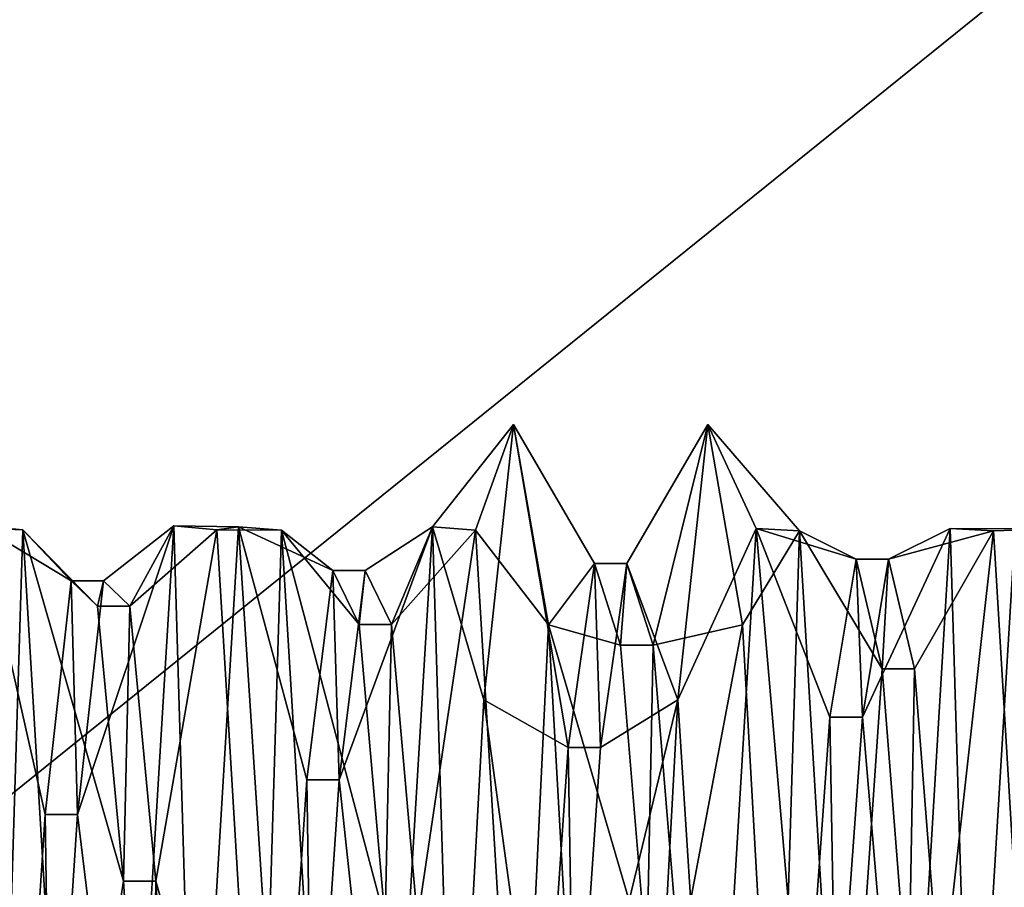
# Model space of a CAD drawing. Units: inches. Extents: x -24.4 to -4.7, y -15 to -4.4.
# Drawn here: x -23.5 to -23.3, y -11.6 to -11.4 of the extents above; entities that cross this region are included whole.
import ezdxf

# ---------------------------------------------------------------- set-up
doc = ezdxf.new("R2010")
doc.units = ezdxf.units.IN
doc.header["$MEASUREMENT"] = 0
doc.layers.add('55', color=7, linetype='Continuous')

msp = doc.modelspace()

# ---------------------------------------------------------------- linework, layer by layer
at = {"layer": '55', "color": 253, "linetype": 'Continuous', "true_color": 0xa8a8a8}
for points in [[(-24.36044, -8.53212, 13.79975), (-23.68133, -9.50701, 13.79975), (-22.39194, -11.4993, 13.79975), (-24.36044, -8.53212, 13.79975)], [(-24.36044, -12.46913, 13.79975), (-24.36044, -8.53212, 13.79975), (-22.57939, -11.82416, 13.79975), (-24.36044, -12.46913, 13.79975)], [(-24.36044, -8.53212, 13.79975), (-22.39194, -11.4993, 13.79975), (-22.57939, -11.60752, 13.79975), (-24.36044, -8.53212, 13.79975)], [(-22.57939, -11.82416, 13.79975), (-24.36044, -8.53212, 13.79975), (-22.57939, -11.60752, 13.79975), (-22.57939, -11.82416, 13.79975)], [(-23.68133, -9.50701, 13.79975), (-23.46475, -9.50701, 13.79975), (-21.41709, -11.60752, 13.79975), (-23.68133, -9.50701, 13.79975)], [(-22.39194, -11.4993, 13.79975), (-23.68133, -9.50701, 13.79975), (-21.60454, -11.4993, 13.79975), (-22.39194, -11.4993, 13.79975)], [(-21.60454, -11.4993, 13.79975), (-23.68133, -9.50701, 13.79975), (-21.41709, -11.60752, 13.79975), (-21.60454, -11.4993, 13.79975)], [(-23.46475, -9.50701, 13.79975), (-21.71283, -9.50701, 13.79975), (-21.41709, -11.60752, 13.79975), (-23.46475, -9.50701, 13.79975)], [(-24.18328, -11.1896, 13.9966), (-24.18328, -12.17385, 13.9966), (-22.9628, -11.1896, 13.9966), (-24.18328, -11.1896, 13.9966)], [(-22.9628, -11.1896, 13.9966), (-24.18328, -12.17385, 13.9966), (-22.9628, -11.4455, 13.9966), (-22.9628, -11.1896, 13.9966)], [(-22.9628, -11.4455, 13.9966), (-24.18328, -12.17385, 13.9966), (-22.88406, -11.4455, 13.9966), (-22.9628, -11.4455, 13.9966)], [(-22.88406, -11.4455, 13.9966), (-24.18328, -12.17385, 13.9966), (-22.39194, -11.4993, 13.9966), (-22.88406, -11.4455, 13.9966)], [(-22.39194, -11.4993, 13.9966), (-24.18328, -12.17385, 13.9966), (-22.57939, -11.60752, 13.9966), (-22.39194, -11.4993, 13.9966)], [(-23.38641, -11.54492, 15.8871), (-23.37823, -11.54558, 16.04426), (-23.37101, -11.52549, 15.94537), (-23.38641, -11.54492, 15.8871)], [(-23.37669, -11.57785, 15.84674), (-23.38641, -11.54492, 15.8871), (-23.37101, -11.52549, 15.94537), (-23.37669, -11.57785, 15.84674)], [(-23.38641, -11.54492, 23.2493), (-23.37823, -11.54558, 23.40647), (-23.37101, -11.52549, 23.30757), (-23.38641, -11.54492, 23.2493)], [(-23.37669, -11.57785, 23.20895), (-23.38641, -11.54492, 23.2493), (-23.37101, -11.52549, 23.30757), (-23.37669, -11.57785, 23.20895)], [(-23.37101, -11.52549, 15.94537), (-23.37823, -11.54558, 16.04426), (-23.36437, -11.56357, 16.06921), (-23.37101, -11.52549, 15.94537)], [(-23.37101, -11.52549, 23.30757), (-23.37823, -11.54558, 23.40647), (-23.36437, -11.56357, 23.43142), (-23.37101, -11.52549, 23.30757)], [(-23.37669, -11.57785, 15.84674), (-23.37101, -11.52549, 15.94537), (-23.36062, -11.58692, 15.87489), (-23.37669, -11.57785, 15.84674)], [(-23.37669, -11.57785, 23.20895), (-23.37101, -11.52549, 23.30757), (-23.36062, -11.58692, 23.2371), (-23.37669, -11.57785, 23.20895)], [(-23.37101, -11.52549, 15.94537), (-23.36437, -11.56357, 16.06921), (-23.35564, -11.55189, 15.9487), (-23.37101, -11.52549, 15.94537)], [(-23.37101, -11.52549, 15.94537), (-23.35564, -11.55189, 15.9487), (-23.36062, -11.58692, 15.87489), (-23.37101, -11.52549, 15.94537)], [(-23.37101, -11.52549, 23.30757), (-23.36437, -11.56357, 23.43142), (-23.35564, -11.55189, 23.31091), (-23.37101, -11.52549, 23.30757)], [(-23.37101, -11.52549, 23.30757), (-23.35564, -11.55189, 23.31091), (-23.36062, -11.58692, 23.2371), (-23.37101, -11.52549, 23.30757)], [(-23.34452, -11.56746, 16.02891), (-23.33413, -11.52549, 15.94537), (-23.34949, -11.55189, 15.9487), (-23.34452, -11.56746, 16.02891)], [(-23.33413, -11.52549, 15.94537), (-23.3398, -11.57785, 15.84674), (-23.34949, -11.55189, 15.9487), (-23.33413, -11.52549, 15.94537)], [(-23.34452, -11.56746, 23.39111), (-23.33413, -11.52549, 23.30757), (-23.34949, -11.55189, 23.31091), (-23.34452, -11.56746, 23.39111)], [(-23.33413, -11.52549, 23.30757), (-23.3398, -11.57785, 23.20895), (-23.34949, -11.55189, 23.31091), (-23.33413, -11.52549, 23.30757)], [(-23.32749, -11.56357, 16.06921), (-23.33413, -11.52549, 15.94537), (-23.34452, -11.56746, 16.02891), (-23.32749, -11.56357, 16.06921)], [(-23.32749, -11.56357, 23.43142), (-23.33413, -11.52549, 23.30757), (-23.34452, -11.56746, 23.39111), (-23.32749, -11.56357, 23.43142)], [(-23.3398, -11.57785, 15.84674), (-23.33413, -11.52549, 15.94537), (-23.3249, -11.54523, 15.88656), (-23.3398, -11.57785, 15.84674)], [(-23.3398, -11.57785, 23.20895), (-23.33413, -11.52549, 23.30757), (-23.3249, -11.54523, 23.24876), (-23.3398, -11.57785, 23.20895)], [(-23.33413, -11.52549, 15.94537), (-23.32749, -11.56357, 16.06921), (-23.31668, -11.54567, 16.04441), (-23.33413, -11.52549, 15.94537)], [(-23.3249, -11.54523, 15.88656), (-23.33413, -11.52549, 15.94537), (-23.31668, -11.54567, 16.04441), (-23.3249, -11.54523, 15.88656)], [(-23.33413, -11.52549, 23.30757), (-23.32749, -11.56357, 23.43142), (-23.31668, -11.54567, 23.40661), (-23.33413, -11.52549, 23.30757)], [(-23.3249, -11.54523, 23.24876), (-23.33413, -11.52549, 23.30757), (-23.31668, -11.54567, 23.40661), (-23.3249, -11.54523, 23.24876)], [(-23.47249, -11.54473, 15.88743), (-23.47671, -11.545, 16.04325), (-23.46433, -11.54552, 16.04416), (-23.47249, -11.54473, 15.88743)], [(-23.47249, -11.54473, 23.24964), (-23.47671, -11.545, 23.40546), (-23.46433, -11.54552, 23.40636), (-23.47249, -11.54473, 23.24964)], [(-23.47671, -11.545, 16.04325), (-23.46848, -11.68172, 16.12259), (-23.46433, -11.54552, 16.04416), (-23.47671, -11.545, 16.04325)], [(-23.47671, -11.545, 23.40546), (-23.46848, -11.68172, 23.48479), (-23.46433, -11.54552, 23.40636), (-23.47671, -11.545, 23.40546)], [(-23.47249, -11.54473, 15.88743), (-23.46433, -11.54552, 16.04416), (-23.45511, -11.55519, 15.93172), (-23.47249, -11.54473, 15.88743)], [(-23.47249, -11.54473, 15.88743), (-23.45511, -11.55519, 15.93172), (-23.46008, -11.59965, 15.86318), (-23.47249, -11.54473, 15.88743)], [(-23.47249, -11.54473, 15.88743), (-23.46008, -11.59965, 15.86318), (-23.46505, -11.6761, 15.83436), (-23.47249, -11.54473, 15.88743)], [(-23.47249, -11.54473, 23.24964), (-23.46433, -11.54552, 23.40636), (-23.45511, -11.55519, 23.29393), (-23.47249, -11.54473, 23.24964)], [(-23.47249, -11.54473, 23.24964), (-23.45511, -11.55519, 23.29393), (-23.46008, -11.59965, 23.22538), (-23.47249, -11.54473, 23.24964)], [(-23.47249, -11.54473, 23.24964), (-23.46008, -11.59965, 23.22538), (-23.46505, -11.6761, 23.19657), (-23.47249, -11.54473, 23.24964)], [(-23.43561, -11.54473, 15.88743), (-23.44387, -11.68172, 15.80763), (-23.45393, -11.59965, 15.86318), (-23.43561, -11.54473, 15.88743)], [(-23.44895, -11.55519, 15.93172), (-23.43561, -11.54473, 15.88743), (-23.45393, -11.59965, 15.86318), (-23.44895, -11.55519, 15.93172)], [(-23.43561, -11.54473, 23.24964), (-23.44387, -11.68172, 23.16983), (-23.45393, -11.59965, 23.22538), (-23.43561, -11.54473, 23.24964)], [(-23.44895, -11.55519, 23.29393), (-23.43561, -11.54473, 23.24964), (-23.45393, -11.59965, 23.22538), (-23.44895, -11.55519, 23.29393)], [(-23.44398, -11.56005, 16.01328), (-23.43561, -11.54473, 15.88743), (-23.44895, -11.55519, 15.93172), (-23.44398, -11.56005, 16.01328)], [(-23.44398, -11.56005, 23.37549), (-23.43561, -11.54473, 23.24964), (-23.44895, -11.55519, 23.29393), (-23.44398, -11.56005, 23.37549)], [(-23.42745, -11.54552, 16.04416), (-23.43561, -11.54473, 15.88743), (-23.44398, -11.56005, 16.01328), (-23.42745, -11.54552, 16.04416)], [(-23.42745, -11.54552, 23.40636), (-23.43561, -11.54473, 23.24964), (-23.44398, -11.56005, 23.37549), (-23.42745, -11.54552, 23.40636)], [(-23.44387, -11.68172, 15.80763), (-23.43561, -11.54473, 15.88743), (-23.43154, -11.68172, 15.80763), (-23.44387, -11.68172, 15.80763)], [(-23.44387, -11.68172, 23.16983), (-23.43561, -11.54473, 23.24964), (-23.43154, -11.68172, 23.16983), (-23.44387, -11.68172, 23.16983)], [(-23.43561, -11.54473, 15.88743), (-23.42745, -11.54552, 16.04416), (-23.4233, -11.54492, 15.8871), (-23.43561, -11.54473, 15.88743)], [(-23.43154, -11.68172, 15.80763), (-23.43561, -11.54473, 15.88743), (-23.4233, -11.54492, 15.8871), (-23.43154, -11.68172, 15.80763)], [(-23.43561, -11.54473, 23.24964), (-23.42745, -11.54552, 23.40636), (-23.4233, -11.54492, 23.2493), (-23.43561, -11.54473, 23.24964)], [(-23.43154, -11.68172, 23.16983), (-23.43561, -11.54473, 23.24964), (-23.4233, -11.54492, 23.2493), (-23.43154, -11.68172, 23.16983)], [(-23.43154, -11.68172, 15.80763), (-23.4233, -11.54492, 15.8871), (-23.41532, -11.66747, 15.83502), (-23.43154, -11.68172, 15.80763)], [(-23.43154, -11.68172, 23.16983), (-23.4233, -11.54492, 23.2493), (-23.41532, -11.66747, 23.19722), (-23.43154, -11.68172, 23.16983)], [(-23.4233, -11.54492, 15.8871), (-23.42745, -11.54552, 16.04416), (-23.41511, -11.54558, 16.04426), (-23.4233, -11.54492, 15.8871)], [(-23.4233, -11.54492, 23.2493), (-23.42745, -11.54552, 23.40636), (-23.41511, -11.54558, 23.40647), (-23.4233, -11.54492, 23.2493)], [(-23.4233, -11.54492, 15.8871), (-23.41511, -11.54558, 16.04426), (-23.40537, -11.55326, 15.94016), (-23.4233, -11.54492, 15.8871)], [(-23.4233, -11.54492, 15.8871), (-23.40537, -11.55326, 15.94016), (-23.41035, -11.59309, 15.86882), (-23.4233, -11.54492, 15.8871)], [(-23.4233, -11.54492, 15.8871), (-23.41035, -11.59309, 15.86882), (-23.41532, -11.66747, 15.83502), (-23.4233, -11.54492, 15.8871)], [(-23.4233, -11.54492, 23.2493), (-23.41511, -11.54558, 23.40647), (-23.40537, -11.55326, 23.30236), (-23.4233, -11.54492, 23.2493)], [(-23.4233, -11.54492, 23.2493), (-23.40537, -11.55326, 23.30236), (-23.41035, -11.59309, 23.23103), (-23.4233, -11.54492, 23.2493)], [(-23.4233, -11.54492, 23.2493), (-23.41035, -11.59309, 23.23103), (-23.41532, -11.66747, 23.19722), (-23.4233, -11.54492, 23.2493)], [(-23.38641, -11.54492, 15.8871), (-23.39466, -11.68172, 15.80763), (-23.4042, -11.59309, 15.86882), (-23.38641, -11.54492, 15.8871)], [(-23.39922, -11.55326, 15.94016), (-23.38641, -11.54492, 15.8871), (-23.4042, -11.59309, 15.86882), (-23.39922, -11.55326, 15.94016)], [(-23.38641, -11.54492, 23.2493), (-23.39466, -11.68172, 23.16983), (-23.4042, -11.59309, 23.23103), (-23.38641, -11.54492, 23.2493)], [(-23.39922, -11.55326, 23.30236), (-23.38641, -11.54492, 23.2493), (-23.4042, -11.59309, 23.23103), (-23.39922, -11.55326, 23.30236)], [(-23.39425, -11.5635, 16.02122), (-23.38641, -11.54492, 15.8871), (-23.39922, -11.55326, 15.94016), (-23.39425, -11.5635, 16.02122)], [(-23.39425, -11.5635, 23.38342), (-23.38641, -11.54492, 23.2493), (-23.39922, -11.55326, 23.30236), (-23.39425, -11.5635, 23.38342)], [(-23.39466, -11.68172, 15.80763), (-23.38641, -11.54492, 15.8871), (-23.38233, -11.68172, 15.80763), (-23.39466, -11.68172, 15.80763)], [(-23.39466, -11.68172, 23.16983), (-23.38641, -11.54492, 23.2493), (-23.38233, -11.68172, 23.16983), (-23.39466, -11.68172, 23.16983)], [(-23.37823, -11.54558, 16.04426), (-23.38641, -11.54492, 15.8871), (-23.39425, -11.5635, 16.02122), (-23.37823, -11.54558, 16.04426)], [(-23.37823, -11.54558, 23.40647), (-23.38641, -11.54492, 23.2493), (-23.39425, -11.5635, 23.38342), (-23.37823, -11.54558, 23.40647)], [(-23.38233, -11.68172, 15.80763), (-23.38641, -11.54492, 15.8871), (-23.37669, -11.57785, 15.84674), (-23.38233, -11.68172, 15.80763)], [(-23.38233, -11.68172, 23.16983), (-23.38641, -11.54492, 23.2493), (-23.37669, -11.57785, 23.20895), (-23.38233, -11.68172, 23.16983)], [(-23.33312, -11.68172, 15.80763), (-23.3398, -11.57785, 15.84674), (-23.3249, -11.54523, 15.88656), (-23.33312, -11.68172, 15.80763)], [(-23.33312, -11.68172, 23.16983), (-23.3398, -11.57785, 23.20895), (-23.3249, -11.54523, 23.24876), (-23.33312, -11.68172, 23.16983)], [(-23.33312, -11.68172, 15.80763), (-23.3249, -11.54523, 15.88656), (-23.31586, -11.65044, 15.83803), (-23.33312, -11.68172, 15.80763)], [(-23.33312, -11.68172, 23.16983), (-23.3249, -11.54523, 23.24876), (-23.31586, -11.65044, 23.20024), (-23.33312, -11.68172, 23.16983)], [(-23.3249, -11.54523, 15.88656), (-23.31668, -11.54567, 16.04441), (-23.30591, -11.55109, 15.95732), (-23.3249, -11.54523, 15.88656)], [(-23.3249, -11.54523, 15.88656), (-23.30591, -11.55109, 15.95732), (-23.31089, -11.58117, 15.88136), (-23.3249, -11.54523, 15.88656)], [(-23.3249, -11.54523, 15.88656), (-23.31089, -11.58117, 15.88136), (-23.31586, -11.65044, 15.83803), (-23.3249, -11.54523, 15.88656)], [(-23.3249, -11.54523, 23.24876), (-23.31668, -11.54567, 23.40661), (-23.30591, -11.55109, 23.31953), (-23.3249, -11.54523, 23.24876)], [(-23.3249, -11.54523, 23.24876), (-23.30591, -11.55109, 23.31953), (-23.31089, -11.58117, 23.24356), (-23.3249, -11.54523, 23.24876)], [(-23.3249, -11.54523, 23.24876), (-23.31089, -11.58117, 23.24356), (-23.31586, -11.65044, 23.20024), (-23.3249, -11.54523, 23.24876)], [(-23.28802, -11.54523, 15.88656), (-23.29623, -11.68172, 15.80763), (-23.30473, -11.58117, 15.88136), (-23.28802, -11.54523, 15.88656)], [(-23.29976, -11.55109, 15.95732), (-23.28802, -11.54523, 15.88656), (-23.30473, -11.58117, 15.88136), (-23.29976, -11.55109, 15.95732)], [(-23.28802, -11.54523, 23.24876), (-23.29623, -11.68172, 23.16983), (-23.30473, -11.58117, 23.24356), (-23.28802, -11.54523, 23.24876)], [(-23.29976, -11.55109, 23.31953), (-23.28802, -11.54523, 23.24876), (-23.30473, -11.58117, 23.24356), (-23.29976, -11.55109, 23.31953)], [(-23.2798, -11.54567, 16.04441), (-23.28802, -11.54523, 15.88656), (-23.29976, -11.55109, 15.95732), (-23.2798, -11.54567, 16.04441)], [(-23.2798, -11.54567, 23.40661), (-23.28802, -11.54523, 23.24876), (-23.29976, -11.55109, 23.31953), (-23.2798, -11.54567, 23.40661)], [(-23.29623, -11.68172, 15.80763), (-23.28802, -11.54523, 15.88656), (-23.2839, -11.68172, 15.80763), (-23.29623, -11.68172, 15.80763)], [(-23.29623, -11.68172, 23.16983), (-23.28802, -11.54523, 23.24876), (-23.2839, -11.68172, 23.16983), (-23.29623, -11.68172, 23.16983)], [(-23.28802, -11.54523, 15.88656), (-23.2798, -11.54567, 16.04441), (-23.2675, -11.5453, 16.04378), (-23.28802, -11.54523, 15.88656)], [(-23.2839, -11.68172, 15.80763), (-23.28802, -11.54523, 15.88656), (-23.2757, -11.54531, 15.88642), (-23.2839, -11.68172, 15.80763)], [(-23.2757, -11.54531, 15.88642), (-23.28802, -11.54523, 15.88656), (-23.2675, -11.5453, 16.04378), (-23.2757, -11.54531, 15.88642)], [(-23.28802, -11.54523, 23.24876), (-23.2798, -11.54567, 23.40661), (-23.2675, -11.5453, 23.40598), (-23.28802, -11.54523, 23.24876)], [(-23.2839, -11.68172, 23.16983), (-23.28802, -11.54523, 23.24876), (-23.2757, -11.54531, 23.24862), (-23.2839, -11.68172, 23.16983)], [(-23.2757, -11.54531, 23.24862), (-23.28802, -11.54523, 23.24876), (-23.2675, -11.5453, 23.40598), (-23.2757, -11.54531, 23.24862)], [(-23.2839, -11.68172, 15.80763), (-23.2757, -11.54531, 15.88642), (-23.26613, -11.64211, 15.84038), (-23.2839, -11.68172, 15.80763)], [(-23.2839, -11.68172, 23.16983), (-23.2757, -11.54531, 23.24862), (-23.26613, -11.64211, 23.20258), (-23.2839, -11.68172, 23.16983)], [(-23.2798, -11.54567, 16.04441), (-23.27163, -11.68172, 16.12259), (-23.2675, -11.5453, 16.04378), (-23.2798, -11.54567, 16.04441)], [(-23.2798, -11.54567, 23.40661), (-23.27163, -11.68172, 23.48479), (-23.2675, -11.5453, 23.40598), (-23.2798, -11.54567, 23.40661)], [(-23.46848, -11.68172, 16.12259), (-23.45615, -11.68172, 16.12259), (-23.46433, -11.54552, 16.04416), (-23.46848, -11.68172, 16.12259)], [(-23.46848, -11.68172, 23.48479), (-23.45615, -11.68172, 23.48479), (-23.46433, -11.54552, 23.40636), (-23.46848, -11.68172, 23.48479)], [(-23.46433, -11.54552, 16.04416), (-23.45615, -11.68172, 16.12259), (-23.44516, -11.61233, 16.07606), (-23.46433, -11.54552, 16.04416)], [(-23.46433, -11.54552, 16.04416), (-23.44516, -11.61233, 16.07606), (-23.45013, -11.56005, 16.01328), (-23.46433, -11.54552, 16.04416)], [(-23.46433, -11.54552, 16.04416), (-23.45013, -11.56005, 16.01328), (-23.45511, -11.55519, 15.93172), (-23.46433, -11.54552, 16.04416)], [(-23.46433, -11.54552, 23.40636), (-23.45615, -11.68172, 23.48479), (-23.44516, -11.61233, 23.43827), (-23.46433, -11.54552, 23.40636)], [(-23.46433, -11.54552, 23.40636), (-23.44516, -11.61233, 23.43827), (-23.45013, -11.56005, 23.37549), (-23.46433, -11.54552, 23.40636)], [(-23.46433, -11.54552, 23.40636), (-23.45013, -11.56005, 23.37549), (-23.45511, -11.55519, 23.29393), (-23.46433, -11.54552, 23.40636)], [(-23.43901, -11.61233, 16.07606), (-23.42745, -11.54552, 16.04416), (-23.44398, -11.56005, 16.01328), (-23.43901, -11.61233, 16.07606)], [(-23.43901, -11.61233, 23.43827), (-23.42745, -11.54552, 23.40636), (-23.44398, -11.56005, 23.37549), (-23.43901, -11.61233, 23.43827)], [(-23.41926, -11.68172, 16.12259), (-23.42745, -11.54552, 16.04416), (-23.43901, -11.61233, 16.07606), (-23.41926, -11.68172, 16.12259)], [(-23.41926, -11.68172, 23.48479), (-23.42745, -11.54552, 23.40636), (-23.43901, -11.61233, 23.43827), (-23.41926, -11.68172, 23.48479)], [(-23.42745, -11.54552, 16.04416), (-23.41926, -11.68172, 16.12259), (-23.41511, -11.54558, 16.04426), (-23.42745, -11.54552, 16.04416)], [(-23.42745, -11.54552, 23.40636), (-23.41926, -11.68172, 23.48479), (-23.41511, -11.54558, 23.40647), (-23.42745, -11.54552, 23.40636)], [(-23.41926, -11.68172, 16.12259), (-23.40693, -11.68172, 16.12259), (-23.41511, -11.54558, 16.04426), (-23.41926, -11.68172, 16.12259)], [(-23.41926, -11.68172, 23.48479), (-23.40693, -11.68172, 23.48479), (-23.41511, -11.54558, 23.40647), (-23.41926, -11.68172, 23.48479)], [(-23.41511, -11.54558, 16.04426), (-23.40693, -11.68172, 16.12259), (-23.39543, -11.61982, 16.0804), (-23.41511, -11.54558, 16.04426)], [(-23.41511, -11.54558, 16.04426), (-23.39543, -11.61982, 16.0804), (-23.4004, -11.5635, 16.02122), (-23.41511, -11.54558, 16.04426)], [(-23.41511, -11.54558, 16.04426), (-23.4004, -11.5635, 16.02122), (-23.40537, -11.55326, 15.94016), (-23.41511, -11.54558, 16.04426)], [(-23.41511, -11.54558, 23.40647), (-23.40693, -11.68172, 23.48479), (-23.39543, -11.61982, 23.44261), (-23.41511, -11.54558, 23.40647)], [(-23.41511, -11.54558, 23.40647), (-23.39543, -11.61982, 23.44261), (-23.4004, -11.5635, 23.38342), (-23.41511, -11.54558, 23.40647)], [(-23.41511, -11.54558, 23.40647), (-23.4004, -11.5635, 23.38342), (-23.40537, -11.55326, 23.30236), (-23.41511, -11.54558, 23.40647)], [(-23.38928, -11.61982, 16.0804), (-23.37823, -11.54558, 16.04426), (-23.39425, -11.5635, 16.02122), (-23.38928, -11.61982, 16.0804)], [(-23.38928, -11.61982, 23.44261), (-23.37823, -11.54558, 23.40647), (-23.39425, -11.5635, 23.38342), (-23.38928, -11.61982, 23.44261)], [(-23.37005, -11.68172, 16.12259), (-23.37823, -11.54558, 16.04426), (-23.38928, -11.61982, 16.0804), (-23.37005, -11.68172, 16.12259)], [(-23.37005, -11.68172, 23.48479), (-23.37823, -11.54558, 23.40647), (-23.38928, -11.61982, 23.44261), (-23.37005, -11.68172, 23.48479)], [(-23.37823, -11.54558, 16.04426), (-23.37005, -11.68172, 16.12259), (-23.36437, -11.56357, 16.06921), (-23.37823, -11.54558, 16.04426)], [(-23.37823, -11.54558, 23.40647), (-23.37005, -11.68172, 23.48479), (-23.36437, -11.56357, 23.43142), (-23.37823, -11.54558, 23.40647)], [(-23.32749, -11.56357, 16.06921), (-23.32084, -11.68172, 16.12259), (-23.31668, -11.54567, 16.04441), (-23.32749, -11.56357, 16.06921)], [(-23.32749, -11.56357, 23.43142), (-23.32084, -11.68172, 23.48479), (-23.31668, -11.54567, 23.40661), (-23.32749, -11.56357, 23.43142)], [(-23.32084, -11.68172, 16.12259), (-23.30851, -11.68172, 16.12259), (-23.31668, -11.54567, 16.04441), (-23.32084, -11.68172, 16.12259)], [(-23.32084, -11.68172, 23.48479), (-23.30851, -11.68172, 23.48479), (-23.31668, -11.54567, 23.40661), (-23.32084, -11.68172, 23.48479)], [(-23.31668, -11.54567, 16.04441), (-23.30851, -11.68172, 16.12259), (-23.30094, -11.57193, 16.03632), (-23.31668, -11.54567, 16.04441)], [(-23.31668, -11.54567, 16.04441), (-23.30094, -11.57193, 16.03632), (-23.30591, -11.55109, 15.95732), (-23.31668, -11.54567, 16.04441)], [(-23.31668, -11.54567, 23.40661), (-23.30851, -11.68172, 23.48479), (-23.30094, -11.57193, 23.39852), (-23.31668, -11.54567, 23.40661)], [(-23.31668, -11.54567, 23.40661), (-23.30094, -11.57193, 23.39852), (-23.30591, -11.55109, 23.31953), (-23.31668, -11.54567, 23.40661)], [(-23.29479, -11.57193, 16.03632), (-23.2798, -11.54567, 16.04441), (-23.29976, -11.55109, 15.95732), (-23.29479, -11.57193, 16.03632)], [(-23.29479, -11.57193, 23.39852), (-23.2798, -11.54567, 23.40661), (-23.29976, -11.55109, 23.31953), (-23.29479, -11.57193, 23.39852)], [(-23.28982, -11.63557, 16.08756), (-23.2798, -11.54567, 16.04441), (-23.29479, -11.57193, 16.03632), (-23.28982, -11.63557, 16.08756)], [(-23.28982, -11.63557, 23.44977), (-23.2798, -11.54567, 23.40661), (-23.29479, -11.57193, 23.39852), (-23.28982, -11.63557, 23.44977)], [(-23.27163, -11.68172, 16.12259), (-23.2798, -11.54567, 16.04441), (-23.28982, -11.63557, 16.08756), (-23.27163, -11.68172, 16.12259)], [(-23.27163, -11.68172, 23.48479), (-23.2798, -11.54567, 23.40661), (-23.28982, -11.63557, 23.44977), (-23.27163, -11.68172, 23.48479)], [(-23.36437, -11.56357, 16.06921), (-23.35067, -11.56746, 16.02891), (-23.35564, -11.55189, 15.9487), (-23.36437, -11.56357, 16.06921)], [(-23.36437, -11.56357, 23.43142), (-23.35067, -11.56746, 23.39111), (-23.35564, -11.55189, 23.31091), (-23.36437, -11.56357, 23.43142)], [(-23.35564, -11.55189, 15.9487), (-23.35447, -11.58692, 15.87489), (-23.36062, -11.58692, 15.87489), (-23.35564, -11.55189, 15.9487)], [(-23.35564, -11.55189, 23.31091), (-23.35447, -11.58692, 23.2371), (-23.36062, -11.58692, 23.2371), (-23.35564, -11.55189, 23.31091)], [(-23.35067, -11.56746, 16.02891), (-23.34949, -11.55189, 15.9487), (-23.35564, -11.55189, 15.9487), (-23.35067, -11.56746, 16.02891)], [(-23.35564, -11.55189, 15.9487), (-23.34949, -11.55189, 15.9487), (-23.35447, -11.58692, 15.87489), (-23.35564, -11.55189, 15.9487)], [(-23.35067, -11.56746, 23.39111), (-23.34949, -11.55189, 23.31091), (-23.35564, -11.55189, 23.31091), (-23.35067, -11.56746, 23.39111)], [(-23.35564, -11.55189, 23.31091), (-23.34949, -11.55189, 23.31091), (-23.35447, -11.58692, 23.2371), (-23.35564, -11.55189, 23.31091)], [(-23.34949, -11.55189, 15.9487), (-23.3398, -11.57785, 15.84674), (-23.35447, -11.58692, 15.87489), (-23.34949, -11.55189, 15.9487)], [(-23.34949, -11.55189, 23.31091), (-23.3398, -11.57785, 23.20895), (-23.35447, -11.58692, 23.2371), (-23.34949, -11.55189, 23.31091)], [(-23.34452, -11.56746, 16.02891), (-23.34949, -11.55189, 15.9487), (-23.35067, -11.56746, 16.02891), (-23.34452, -11.56746, 16.02891)], [(-23.34452, -11.56746, 23.39111), (-23.34949, -11.55189, 23.31091), (-23.35067, -11.56746, 23.39111), (-23.34452, -11.56746, 23.39111)], [(-23.30591, -11.55109, 15.95732), (-23.30473, -11.58117, 15.88136), (-23.31089, -11.58117, 15.88136), (-23.30591, -11.55109, 15.95732)], [(-23.30591, -11.55109, 23.31953), (-23.30473, -11.58117, 23.24356), (-23.31089, -11.58117, 23.24356), (-23.30591, -11.55109, 23.31953)], [(-23.29976, -11.55109, 15.95732), (-23.30473, -11.58117, 15.88136), (-23.30591, -11.55109, 15.95732), (-23.29976, -11.55109, 15.95732)], [(-23.30094, -11.57193, 16.03632), (-23.29976, -11.55109, 15.95732), (-23.30591, -11.55109, 15.95732), (-23.30094, -11.57193, 16.03632)], [(-23.29976, -11.55109, 23.31953), (-23.30473, -11.58117, 23.24356), (-23.30591, -11.55109, 23.31953), (-23.29976, -11.55109, 23.31953)], [(-23.30094, -11.57193, 23.39852), (-23.29976, -11.55109, 23.31953), (-23.30591, -11.55109, 23.31953), (-23.30094, -11.57193, 23.39852)], [(-23.29479, -11.57193, 16.03632), (-23.29976, -11.55109, 15.95732), (-23.30094, -11.57193, 16.03632), (-23.29479, -11.57193, 16.03632)], [(-23.29479, -11.57193, 23.39852), (-23.29976, -11.55109, 23.31953), (-23.30094, -11.57193, 23.39852), (-23.29479, -11.57193, 23.39852)], [(-23.40537, -11.55326, 15.94016), (-23.4042, -11.59309, 15.86882), (-23.41035, -11.59309, 15.86882), (-23.40537, -11.55326, 15.94016)], [(-23.40537, -11.55326, 23.30236), (-23.4042, -11.59309, 23.23103), (-23.41035, -11.59309, 23.23103), (-23.40537, -11.55326, 23.30236)], [(-23.39922, -11.55326, 15.94016), (-23.4042, -11.59309, 15.86882), (-23.40537, -11.55326, 15.94016), (-23.39922, -11.55326, 15.94016)], [(-23.4004, -11.5635, 16.02122), (-23.39922, -11.55326, 15.94016), (-23.40537, -11.55326, 15.94016), (-23.4004, -11.5635, 16.02122)], [(-23.39922, -11.55326, 23.30236), (-23.4042, -11.59309, 23.23103), (-23.40537, -11.55326, 23.30236), (-23.39922, -11.55326, 23.30236)], [(-23.4004, -11.5635, 23.38342), (-23.39922, -11.55326, 23.30236), (-23.40537, -11.55326, 23.30236), (-23.4004, -11.5635, 23.38342)], [(-23.39425, -11.5635, 16.02122), (-23.39922, -11.55326, 15.94016), (-23.4004, -11.5635, 16.02122), (-23.39425, -11.5635, 16.02122)], [(-23.39425, -11.5635, 23.38342), (-23.39922, -11.55326, 23.30236), (-23.4004, -11.5635, 23.38342), (-23.39425, -11.5635, 23.38342)], [(-23.45511, -11.55519, 15.93172), (-23.45393, -11.59965, 15.86318), (-23.46008, -11.59965, 15.86318), (-23.45511, -11.55519, 15.93172)], [(-23.45511, -11.55519, 23.29393), (-23.45393, -11.59965, 23.22538), (-23.46008, -11.59965, 23.22538), (-23.45511, -11.55519, 23.29393)], [(-23.44895, -11.55519, 15.93172), (-23.45393, -11.59965, 15.86318), (-23.45511, -11.55519, 15.93172), (-23.44895, -11.55519, 15.93172)], [(-23.45013, -11.56005, 16.01328), (-23.44895, -11.55519, 15.93172), (-23.45511, -11.55519, 15.93172), (-23.45013, -11.56005, 16.01328)], [(-23.44895, -11.55519, 23.29393), (-23.45393, -11.59965, 23.22538), (-23.45511, -11.55519, 23.29393), (-23.44895, -11.55519, 23.29393)], [(-23.45013, -11.56005, 23.37549), (-23.44895, -11.55519, 23.29393), (-23.45511, -11.55519, 23.29393), (-23.45013, -11.56005, 23.37549)], [(-23.44398, -11.56005, 16.01328), (-23.44895, -11.55519, 15.93172), (-23.45013, -11.56005, 16.01328), (-23.44398, -11.56005, 16.01328)], [(-23.44398, -11.56005, 23.37549), (-23.44895, -11.55519, 23.29393), (-23.45013, -11.56005, 23.37549), (-23.44398, -11.56005, 23.37549)], [(-23.44516, -11.61233, 16.07606), (-23.44398, -11.56005, 16.01328), (-23.45013, -11.56005, 16.01328), (-23.44516, -11.61233, 16.07606)], [(-23.44516, -11.61233, 23.43827), (-23.44398, -11.56005, 23.37549), (-23.45013, -11.56005, 23.37549), (-23.44516, -11.61233, 23.43827)], [(-23.43901, -11.61233, 16.07606), (-23.44398, -11.56005, 16.01328), (-23.44516, -11.61233, 16.07606), (-23.43901, -11.61233, 16.07606)], [(-23.43901, -11.61233, 23.43827), (-23.44398, -11.56005, 23.37549), (-23.44516, -11.61233, 23.43827), (-23.43901, -11.61233, 23.43827)], [(-23.39543, -11.61982, 16.0804), (-23.39425, -11.5635, 16.02122), (-23.4004, -11.5635, 16.02122), (-23.39543, -11.61982, 16.0804)], [(-23.39543, -11.61982, 23.44261), (-23.39425, -11.5635, 23.38342), (-23.4004, -11.5635, 23.38342), (-23.39543, -11.61982, 23.44261)], [(-23.38928, -11.61982, 16.0804), (-23.39425, -11.5635, 16.02122), (-23.39543, -11.61982, 16.0804), (-23.38928, -11.61982, 16.0804)], [(-23.38928, -11.61982, 23.44261), (-23.39425, -11.5635, 23.38342), (-23.39543, -11.61982, 23.44261), (-23.38928, -11.61982, 23.44261)], [(-23.37005, -11.68172, 16.12259), (-23.35772, -11.68172, 16.12259), (-23.36437, -11.56357, 16.06921), (-23.37005, -11.68172, 16.12259)], [(-23.37005, -11.68172, 23.48479), (-23.35772, -11.68172, 23.48479), (-23.36437, -11.56357, 23.43142), (-23.37005, -11.68172, 23.48479)], [(-23.36437, -11.56357, 16.06921), (-23.35772, -11.68172, 16.12259), (-23.3457, -11.62757, 16.08424), (-23.36437, -11.56357, 16.06921)], [(-23.36437, -11.56357, 16.06921), (-23.3457, -11.62757, 16.08424), (-23.35067, -11.56746, 16.02891), (-23.36437, -11.56357, 16.06921)], [(-23.36437, -11.56357, 23.43142), (-23.35772, -11.68172, 23.48479), (-23.3457, -11.62757, 23.44645), (-23.36437, -11.56357, 23.43142)], [(-23.36437, -11.56357, 23.43142), (-23.3457, -11.62757, 23.44645), (-23.35067, -11.56746, 23.39111), (-23.36437, -11.56357, 23.43142)], [(-23.33955, -11.62757, 16.08424), (-23.32749, -11.56357, 16.06921), (-23.34452, -11.56746, 16.02891), (-23.33955, -11.62757, 16.08424)], [(-23.33955, -11.62757, 23.44645), (-23.32749, -11.56357, 23.43142), (-23.34452, -11.56746, 23.39111), (-23.33955, -11.62757, 23.44645)], [(-23.32084, -11.68172, 16.12259), (-23.32749, -11.56357, 16.06921), (-23.33955, -11.62757, 16.08424), (-23.32084, -11.68172, 16.12259)], [(-23.32084, -11.68172, 23.48479), (-23.32749, -11.56357, 23.43142), (-23.33955, -11.62757, 23.44645), (-23.32084, -11.68172, 23.48479)], [(-23.3457, -11.62757, 16.08424), (-23.34452, -11.56746, 16.02891), (-23.35067, -11.56746, 16.02891), (-23.3457, -11.62757, 16.08424)], [(-23.3457, -11.62757, 23.44645), (-23.34452, -11.56746, 23.39111), (-23.35067, -11.56746, 23.39111), (-23.3457, -11.62757, 23.44645)], [(-23.33955, -11.62757, 16.08424), (-23.34452, -11.56746, 16.02891), (-23.3457, -11.62757, 16.08424), (-23.33955, -11.62757, 16.08424)], [(-23.33955, -11.62757, 23.44645), (-23.34452, -11.56746, 23.39111), (-23.3457, -11.62757, 23.44645), (-23.33955, -11.62757, 23.44645)], [(-23.30851, -11.68172, 16.12259), (-23.29597, -11.63557, 16.08756), (-23.30094, -11.57193, 16.03632), (-23.30851, -11.68172, 16.12259)], [(-23.30851, -11.68172, 23.48479), (-23.29597, -11.63557, 23.44977), (-23.30094, -11.57193, 23.39852), (-23.30851, -11.68172, 23.48479)], [(-23.29597, -11.63557, 16.08756), (-23.29479, -11.57193, 16.03632), (-23.30094, -11.57193, 16.03632), (-23.29597, -11.63557, 16.08756)], [(-23.29597, -11.63557, 23.44977), (-23.29479, -11.57193, 23.39852), (-23.30094, -11.57193, 23.39852), (-23.29597, -11.63557, 23.44977)], [(-23.28982, -11.63557, 16.08756), (-23.29479, -11.57193, 16.03632), (-23.29597, -11.63557, 16.08756), (-23.28982, -11.63557, 16.08756)], [(-23.28982, -11.63557, 23.44977), (-23.29479, -11.57193, 23.39852), (-23.29597, -11.63557, 23.44977), (-23.28982, -11.63557, 23.44977)], [(-23.38233, -11.68172, 15.80763), (-23.37669, -11.57785, 15.84674), (-23.36559, -11.6589, 15.83624), (-23.38233, -11.68172, 15.80763)], [(-23.38233, -11.68172, 23.16983), (-23.37669, -11.57785, 23.20895), (-23.36559, -11.6589, 23.19845), (-23.38233, -11.68172, 23.16983)], [(-23.37669, -11.57785, 15.84674), (-23.36062, -11.58692, 15.87489), (-23.36559, -11.6589, 15.83624), (-23.37669, -11.57785, 15.84674)], [(-23.37669, -11.57785, 23.20895), (-23.36062, -11.58692, 23.2371), (-23.36559, -11.6589, 23.19845), (-23.37669, -11.57785, 23.20895)], [(-23.3398, -11.57785, 15.84674), (-23.34545, -11.68172, 15.80763), (-23.35944, -11.6589, 15.83624), (-23.3398, -11.57785, 15.84674)], [(-23.35447, -11.58692, 15.87489), (-23.3398, -11.57785, 15.84674), (-23.35944, -11.6589, 15.83624), (-23.35447, -11.58692, 15.87489)], [(-23.3398, -11.57785, 23.20895), (-23.34545, -11.68172, 23.16983), (-23.35944, -11.6589, 23.19845), (-23.3398, -11.57785, 23.20895)], [(-23.35447, -11.58692, 23.2371), (-23.3398, -11.57785, 23.20895), (-23.35944, -11.6589, 23.19845), (-23.35447, -11.58692, 23.2371)], [(-23.34545, -11.68172, 15.80763), (-23.3398, -11.57785, 15.84674), (-23.33312, -11.68172, 15.80763), (-23.34545, -11.68172, 15.80763)], [(-23.34545, -11.68172, 23.16983), (-23.3398, -11.57785, 23.20895), (-23.33312, -11.68172, 23.16983), (-23.34545, -11.68172, 23.16983)], [(-23.31089, -11.58117, 15.88136), (-23.30971, -11.65044, 15.83803), (-23.31586, -11.65044, 15.83803), (-23.31089, -11.58117, 15.88136)], [(-23.31089, -11.58117, 23.24356), (-23.30971, -11.65044, 23.20024), (-23.31586, -11.65044, 23.20024), (-23.31089, -11.58117, 23.24356)], [(-23.30473, -11.58117, 15.88136), (-23.30971, -11.65044, 15.83803), (-23.31089, -11.58117, 15.88136), (-23.30473, -11.58117, 15.88136)], [(-23.30473, -11.58117, 23.24356), (-23.30971, -11.65044, 23.20024), (-23.31089, -11.58117, 23.24356), (-23.30473, -11.58117, 23.24356)], [(-23.30473, -11.58117, 15.88136), (-23.29623, -11.68172, 15.80763), (-23.30971, -11.65044, 15.83803), (-23.30473, -11.58117, 15.88136)], [(-23.30473, -11.58117, 23.24356), (-23.29623, -11.68172, 23.16983), (-23.30971, -11.65044, 23.20024), (-23.30473, -11.58117, 23.24356)], [(-23.36062, -11.58692, 15.87489), (-23.35944, -11.6589, 15.83624), (-23.36559, -11.6589, 15.83624), (-23.36062, -11.58692, 15.87489)], [(-23.36062, -11.58692, 23.2371), (-23.35944, -11.6589, 23.19845), (-23.36559, -11.6589, 23.19845), (-23.36062, -11.58692, 23.2371)], [(-23.35447, -11.58692, 15.87489), (-23.35944, -11.6589, 15.83624), (-23.36062, -11.58692, 15.87489), (-23.35447, -11.58692, 15.87489)], [(-23.35447, -11.58692, 23.2371), (-23.35944, -11.6589, 23.19845), (-23.36062, -11.58692, 23.2371), (-23.35447, -11.58692, 23.2371)], [(-23.41035, -11.59309, 15.86882), (-23.40917, -11.66747, 15.83502), (-23.41532, -11.66747, 15.83502), (-23.41035, -11.59309, 15.86882)], [(-23.41035, -11.59309, 23.23103), (-23.40917, -11.66747, 23.19722), (-23.41532, -11.66747, 23.19722), (-23.41035, -11.59309, 23.23103)], [(-23.4042, -11.59309, 15.86882), (-23.40917, -11.66747, 15.83502), (-23.41035, -11.59309, 15.86882), (-23.4042, -11.59309, 15.86882)], [(-23.4042, -11.59309, 23.23103), (-23.40917, -11.66747, 23.19722), (-23.41035, -11.59309, 23.23103), (-23.4042, -11.59309, 23.23103)], [(-23.4042, -11.59309, 15.86882), (-23.39466, -11.68172, 15.80763), (-23.40917, -11.66747, 15.83502), (-23.4042, -11.59309, 15.86882)], [(-23.4042, -11.59309, 23.23103), (-23.39466, -11.68172, 23.16983), (-23.40917, -11.66747, 23.19722), (-23.4042, -11.59309, 23.23103)], [(-23.46008, -11.59965, 15.86318), (-23.4589, -11.6761, 15.83436), (-23.46505, -11.6761, 15.83436), (-23.46008, -11.59965, 15.86318)], [(-23.46008, -11.59965, 23.22538), (-23.4589, -11.6761, 23.19657), (-23.46505, -11.6761, 23.19657), (-23.46008, -11.59965, 23.22538)], [(-23.45393, -11.59965, 15.86318), (-23.4589, -11.6761, 15.83436), (-23.46008, -11.59965, 15.86318), (-23.45393, -11.59965, 15.86318)], [(-23.45393, -11.59965, 23.22538), (-23.4589, -11.6761, 23.19657), (-23.46008, -11.59965, 23.22538), (-23.45393, -11.59965, 23.22538)], [(-23.45393, -11.59965, 15.86318), (-23.44387, -11.68172, 15.80763), (-23.4589, -11.6761, 15.83436), (-23.45393, -11.59965, 15.86318)], [(-23.45393, -11.59965, 23.22538), (-23.44387, -11.68172, 23.16983), (-23.4589, -11.6761, 23.19657), (-23.45393, -11.59965, 23.22538)], [(-22.57939, -11.60752, 13.9966), (-24.18328, -12.17385, 13.9966), (-22.57939, -11.82416, 13.9966), (-22.57939, -11.60752, 13.9966)], [(-23.45615, -11.68172, 16.12259), (-23.44019, -11.69167, 16.09559), (-23.44516, -11.61233, 16.07606), (-23.45615, -11.68172, 16.12259)], [(-23.45615, -11.68172, 23.48479), (-23.44019, -11.69167, 23.4578), (-23.44516, -11.61233, 23.43827), (-23.45615, -11.68172, 23.48479)], [(-23.44019, -11.69167, 16.09559), (-23.43901, -11.61233, 16.07606), (-23.44516, -11.61233, 16.07606), (-23.44019, -11.69167, 16.09559)], [(-23.44019, -11.69167, 23.4578), (-23.43901, -11.61233, 23.43827), (-23.44516, -11.61233, 23.43827), (-23.44019, -11.69167, 23.4578)], [(-23.43403, -11.69167, 16.09559), (-23.43901, -11.61233, 16.07606), (-23.44019, -11.69167, 16.09559), (-23.43403, -11.69167, 16.09559)], [(-23.43403, -11.69167, 23.4578), (-23.43901, -11.61233, 23.43827), (-23.44019, -11.69167, 23.4578), (-23.43403, -11.69167, 23.4578)], [(-23.43403, -11.69167, 16.09559), (-23.41926, -11.68172, 16.12259), (-23.43901, -11.61233, 16.07606), (-23.43403, -11.69167, 16.09559)], [(-23.43403, -11.69167, 23.4578), (-23.41926, -11.68172, 23.48479), (-23.43901, -11.61233, 23.43827), (-23.43403, -11.69167, 23.4578)]]:
    msp.add_3dface(points, dxfattribs=at)

doc.saveas('drawing.dxf')
